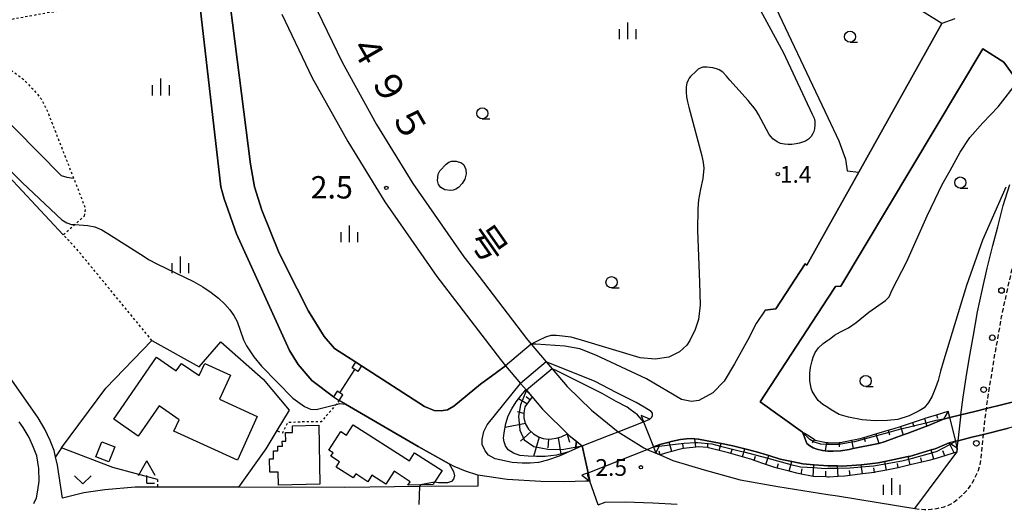
# Model space of a CAD drawing. Extents: x -26000 to -24000, y 101999 to 103500.
# Drawn here: x -25181 to -24960, y 102885 to 102993 of the extents above; entities that cross this region are included whole.
import ezdxf
from ezdxf.enums import TextEntityAlignment as Align

# ---------------------------------------------------------------- set-up
doc = ezdxf.new("R2010")
doc.units = 0
doc.linetypes.add('221300', pattern=[1.5, 1, -0.5])
doc.linetypes.add('630100', pattern=[1, 0.5, -0.5])
for name, color, linetype in [('2101000', 7, 'Continuous'), ('2213000', 7, '221300'), ('2238000', 3, 'Continuous'), ('3001000', 4, 'Continuous'), ('4204000', 7, 'Continuous'), ('4219000', 1, 'Continuous'), ('5101000', 4, 'Continuous'), ('5101001', 4, 'Continuous'), ('5228000', 4, 'Continuous'), ('6101110', 6, 'Continuous'), ('6101120', 6, 'Continuous'), ('6101990', 6, 'Continuous'), ('6110000', 1, '611000'), ('6130000', 3, '613000'), ('6301000', 3, '630100'), ('6302000', 3, 'Continuous'), ('6313000', 3, 'Continuous'), ('6331000', 3, 'Continuous'), ('6334000', 3, 'Continuous'), ('7102000', 6, 'Continuous'), ('7102001', 8, 'Continuous'), ('7311000', 1, 'Continuous'), ('7312000', 1, 'Continuous'), ('8121000', 7, 'Continuous')]:
    doc.layers.add(name, color=color, linetype=linetype)
doc.styles.add('PlotAnnotation', font='txt')
doc.linetypes.add('611000', pattern='A,1,[3,dmdr.shx,S=0.2,R=0,X=0,Y=0],1', length=2)
doc.linetypes.add('613000', pattern='A,1,-0.75,[1,dmdr.shx,S=0.15,R=0,X=0,Y=0],-0.75,1', length=3.5)

# ---------------------------------------------------------------- blocks, each defined once
blk = doc.blocks.new('223800')
at = {"layer": '2238000'}
blk.add_circle((0, 0), 0.25, dxfattribs=at)
blk = doc.blocks.new('420400')
at = {"layer": '4204000'}
for points in [[(-0.75, 0.706), (0, 2)], [(0.75, 0.706), (0, 2)], [(0, 0), (0, 0.7)], [(0, 0), (0.7, 0)]]:
    blk.add_lwpolyline(points, dxfattribs=at)
blk = doc.blocks.new('631300')
at = {"layer": '6313000'}
blk.add_lwpolyline([(0.75, 0.35), (0, -0.35), (-0.75, 0.35)], dxfattribs=at)
blk = doc.blocks.new('633100')
at = {"layer": '6331000'}
blk.add_lwpolyline([(0, -0.5), (0.67, -0.5)], dxfattribs=at)
blk.add_circle((0, 0), 0.5, dxfattribs=at)
blk = doc.blocks.new('633400')
at = {"layer": '6334000'}
for points in [[(-0.75, -0.75), (-0.75, 0.15)], [(0, -0.75), (0, 0.75)], [(0.75, -0.75), (0.75, 0.15)]]:
    blk.add_lwpolyline(points, dxfattribs=at)
blk = doc.blocks.new('731100')
at = {"layer": '7311000'}
blk.add_circle((0, 0), 0.15, dxfattribs=at)
blk = doc.blocks.new('731200')
at = {"layer": '7312000'}
blk.add_circle((0, 0), 0.15, dxfattribs=at)

msp = doc.modelspace()

# ---------------------------------------------------------------- linework, layer by layer
at = {"layer": '2101000', "flags": 128}
for points in [[(-25115.55, 102997.35), (-25108.83, 102983.44), (-25101.09, 102969.49), (-25092.95, 102956.32), (-25081.53, 102939.92), (-25080.4, 102938.45), (-25078.12, 102935.47), (-25067.5, 102921.6), (-25066.45, 102920.36), (-25063.1, 102916.39), (-25061.76, 102914.81), (-25058.42, 102910.86), (-25052.99, 102905.53), (-25046.99, 102900.72), (-25041.22, 102897.12), (-25040.45, 102896.78), (-25038.51, 102895.94), (-25037.6, 102895.54), (-25034.74, 102894.3), (-25027.73, 102892.2), (-25019.67, 102889.99), (-25011.21, 102888.45), (-25000.02, 102886.71), (-24997.85, 102886.37), (-24980.55, 102883.54), (-24971.1, 102896.18), (-24971.08, 102896.5), (-24971.01, 102897.14), (-24970.84, 102898.72), (-24970.7, 102900.05), (-24970.26, 102904.08), (-24970.21, 102904.5), (-24969.68, 102908.47), (-24969, 102912.84), (-24968.29, 102917.39), (-24967.38, 102922.36), (-24966.48, 102927.58), (-24965.44, 102932.34), (-24964.34, 102937.32), (-24963.08, 102942.39), (-24961.95, 102946.59), (-24960.72, 102951.35), (-24959.26, 102956.1)], [(-25122.34, 102994.19), (-25115.49, 102979.99), (-25107.56, 102965.69), (-25099.23, 102952.21), (-25087.59, 102935.49), (-25073.34, 102916.9), (-25072.18, 102915.52), (-25068.83, 102911.55), (-25067.55, 102910.03), (-25066.35, 102908.62), (-25063.93, 102905.75), (-25057.98, 102899.91), (-25055.02, 102897.55), (-25053.69, 102891.55), (-25053.31, 102889.68), (-25054.25, 102889.66), (-25059, 102889.55), (-25064.31, 102889.56), (-25071.88, 102890.04), (-25078.4, 102891.01), (-25078.43, 102888.58), (-25091.45, 102888.44), (-25108.21, 102888.26), (-25132, 102888.29), (-25145.79, 102888.3), (-25150.14, 102888.31), (-25155.14, 102888.32), (-25161.97, 102887.69), (-25166.7, 102887.05), (-25171.43, 102885.89), (-25172.59, 102893.23), (-25173.02, 102895.09), (-25173.34, 102896.5), (-25174.22, 102898.77), (-25175.37, 102901.3), (-25176.89, 102903.84), (-25183.3, 102913)], [(-25177.85, 102884.68), (-25177.27, 102885.94), (-25176.95, 102887.62), (-25176.7, 102889.65), (-25176.72, 102892.5), (-25177.18, 102895.33), (-25177.91, 102897.22), (-25178.92, 102899.44), (-25180.25, 102901.67), (-25181.12, 102902.91)], [(-25051.43, 102884.35), (-25049.88, 102884.94), (-25045.4, 102885.04), (-25039.21, 102884.81), (-25033.75, 102884.5)]]:
    msp.add_lwpolyline(points, dxfattribs=at)
at = {"layer": '2213000', "flags": 128}
msp.add_lwpolyline([(-24980.55, 102883.54), (-24978.35, 102883.3), (-24976.79, 102883.41), (-24975.32, 102883.61), (-24973.96, 102883.93), (-24972.69, 102884.41), (-24971.7, 102885.01), (-24970.66, 102885.85), (-24969.55, 102886.88), (-24968.25, 102888.33), (-24967.32, 102889.88), (-24966.48, 102891.58), (-24965.91, 102893.31), (-24965.7, 102894.46), (-24965.23, 102899.46), (-24965.16, 102900.12), (-24964.8, 102903.42), (-24964.47, 102905.91), (-24964.24, 102907.68), (-24963.57, 102911.99), (-24962.87, 102916.47), (-24961.96, 102921.4), (-24961.08, 102926.53), (-24960.07, 102931.15), (-24958.98, 102936.07), (-24957.76, 102941.01), (-24956.63, 102945.18), (-24955.43, 102949.86), (-24953.98, 102954.55), (-24952.76, 102958.9), (-24952.38, 102960.01), (-24951.08, 102963.84), (-24949.41, 102968.48), (-24948.62, 102970.62), (-24947.59, 102973.26), (-24945.86, 102977.79), (-24944.43, 102981.4), (-24942.9, 102985.18), (-24941.16, 102989.31), (-24939.14, 102993.68), (-24936.63, 102998.97), (-24936.1, 102999.99), (-24934.77, 103002.56), (-24932.44, 103007.3), (-24931.85, 103008.4), (-24931.74, 103008.62), (-24931.35, 103009.49), (-24931.17, 103010.21), (-24930.92, 103011.21), (-24930.9, 103011.64), (-24930.88, 103011.86), (-24930.88, 103012.06), (-24930.87, 103013.1), (-24930.99, 103014.92), (-24931.22, 103015.99), (-24931.62, 103017.27), (-24932.43, 103018.79), (-24933.25, 103019.9), (-24934.41, 103021.25), (-24935.43, 103022.19), (-24936.25, 103022.78), (-24938.27, 103023.83), (-24938.52, 103023.94), (-25000.01, 103050.69), (-25011.35, 103055.62), (-25020.14, 103059.5), (-25024.82, 103061.54), (-25029.25, 103063.64), (-25033.77, 103065.81), (-25038.2, 103068.14), (-25042.58, 103070.55), (-25047.2, 103073.37), (-25051.29, 103075.88), (-25055.62, 103078.74), (-25059.73, 103081.62), (-25063.97, 103084.69), (-25067.61, 103087.63), (-25071.8, 103090.86), (-25075.59, 103094.02), (-25079.42, 103097.43), (-25083.05, 103100.85), (-25086.94, 103104.65), (-25090.17, 103108.1), (-25093.91, 103111.97), (-25097.13, 103115.62), (-25100.38, 103119.58), (-25102.41, 103122.07), (-25105.99, 103126.91), (-25110.29, 103133), (-25114.07, 103138.4), (-25117.78, 103144.31), (-25182.45, 103258.64), (-25183.37, 103260.05), (-25184.34, 103261.14), (-25185.2, 103261.87), (-25185.95, 103262.33), (-25186.51, 103262.57), (-25187.26, 103262.81), (-25188.24, 103262.94), (-25189.23, 103263.02), (-25189.98, 103263.02), (-25190.61, 103263.01), (-25191.25, 103262.92), (-25192.66, 103262.48), (-25219.09, 103250.12), (-25222.17, 103248.37), (-25224.78, 103246.33), (-25226.64, 103244.23), (-25228.13, 103241.83), (-25230.46, 103237.77), (-25247.24, 103203.6), (-25248.82, 103199.88), (-25248.96, 103199.14), (-25249.03, 103197.85), (-25248.9, 103197.11), (-25248.56, 103195.84), (-25248.18, 103194.76), (-25247.68, 103193.73), (-25246.89, 103192.64), (-25246.28, 103192.07), (-25245.41, 103191.55), (-25244.79, 103191.3), (-25233.22, 103187.68), (-25231.69, 103186.9), (-25230.83, 103186), (-25228.95, 103182.48), (-25227.39, 103181.95)], dxfattribs=at)
at = {"layer": '3001000', "flags": 128}
for points in [[(-25140.8, 102913.29), (-25139.54, 102916.04), (-25133.83, 102913.42), (-25136.3, 102908.04), (-25127.81, 102904.15), (-25132.28, 102894.38), (-25146.49, 102900.89), (-25145.33, 102903.41), (-25149.81, 102906.51), (-25154.49, 102899.73), (-25159.96, 102903.51), (-25150.37, 102917.39), (-25145.95, 102914.34), (-25144.78, 102916.04), (-25140.8, 102913.29)], [(-25114.06, 102902.17), (-25113.79, 102888.98), (-25123.07, 102888.79), (-25123.13, 102891.69), (-25125.02, 102891.65), (-25125.09, 102894.67), (-25124.16, 102894.69), (-25124.2, 102896.43), (-25123.22, 102896.45), (-25123.25, 102897.47), (-25122.2, 102897.49), (-25122.23, 102898.62), (-25121.42, 102898.64), (-25121.46, 102900.55), (-25119.92, 102900.58), (-25119.95, 102902.05), (-25114.06, 102902.17)], [(-25107.83, 102899.98), (-25106.34, 102902.3), (-25093.72, 102894.2), (-25092.58, 102895.98), (-25086.44, 102892.03), (-25088.12, 102889.41), (-25088.45, 102888.9), (-25091.24, 102888.83), (-25094.1, 102888.76), (-25093.59, 102889.55), (-25097.19, 102891.87), (-25099.03, 102889.01), (-25102.13, 102891.01), (-25103.07, 102889.55), (-25105.75, 102891.28), (-25106.33, 102890.38), (-25110.13, 102892.82), (-25109.38, 102893.99), (-25111.33, 102895.24), (-25110.85, 102895.98), (-25111.78, 102896.58), (-25109.08, 102900.78), (-25107.83, 102899.98)], [(-25161.04, 102893.96), (-25163.97, 102895.08), (-25162.66, 102898.49), (-25159.73, 102897.36), (-25161.04, 102893.96)]]:
    msp.add_lwpolyline(points, close=True, dxfattribs=at)
at = {"layer": '4219000', "flags": 128}
for points in [[(-24973.03, 102905.35), (-24973.59, 102904.42), (-24974.13, 102903.53), (-24972.67, 102903.89)], [(-24971.01, 102897.14), (-24971.37, 102898.59), (-24972.67, 102903.89), (-24973.03, 102905.35)], [(-25041.29, 102902.98), (-25039.89, 102903.53), (-25041.84, 102904.37)], [(-25041.84, 102904.37), (-25041.29, 102902.98), (-25039.06, 102897.33), (-25038.51, 102895.94)], [(-25055.02, 102897.55), (-25056.56, 102896.89), (-25056.34, 102898.6), (-25055.02, 102897.55)], [(-25053.69, 102891.55), (-25055.02, 102897.55)], [(-25038.51, 102895.94), (-25037.83, 102897.48), (-25037.66, 102897.88), (-25039.06, 102897.33)], [(-24971.37, 102898.59), (-24972.83, 102898.24), (-24972.46, 102898.01), (-24971.01, 102897.14)], [(-25053.69, 102891.55), (-25055.11, 102891.04), (-25053.31, 102889.68), (-25053.69, 102891.55)]]:
    msp.add_lwpolyline(points, dxfattribs=at)
at = {"layer": '5101000', "flags": 128}
for points in [[(-24971.56, 102993.18), (-24974.45, 102992.15)], [(-25014.05, 102927.92), (-25016.08, 102924.99), (-25017.96, 102921.31), (-25020.93, 102915.91), (-25023.26, 102912.03), (-25025.8, 102909.46), (-25028.89, 102907.71), (-25030.53, 102907.49), (-25032.79, 102907.95), (-25040.64, 102912.6), (-25051.98, 102917.9), (-25055.56, 102919.28), (-25058.92, 102919.9), (-25065.4, 102920.3), (-25066.45, 102920.36)], [(-25039.89, 102903.53), (-25039.61, 102903.81), (-25039.46, 102904), (-25039.29, 102904.34), (-25039.28, 102904.66), (-25039.31, 102904.91), (-25039.62, 102905.26), (-25041.12, 102906.22), (-25042.96, 102907.29), (-25047.4, 102909.51), (-25052.15, 102911.94), (-25063.1, 102916.39)], [(-25056.56, 102896.89), (-25060.16, 102895.27), (-25062.79, 102894.35), (-25064.82, 102893.88), (-25066.71, 102893.66), (-25068.48, 102893.66), (-25070.7, 102893.88), (-25074.5, 102894.69), (-25075.99, 102895.51), (-25076.75, 102896.44), (-25077.44, 102897.88), (-25077.44, 102898.99), (-25077.07, 102900.77), (-25076.33, 102902.26), (-25068.83, 102911.55)], [(-25053.31, 102889.68), (-25054.25, 102889.66), (-25059, 102889.55), (-25064.31, 102889.56), (-25071.88, 102890.04), (-25078.4, 102891.01), (-25081.14, 102891.87), (-25083.69, 102892.93), (-25084.81, 102893.55), (-25091.81, 102897.45), (-25108.05, 102906.92), (-25109.48, 102907.76)], [(-25005.67, 102900.66), (-25005.37, 102899.86), (-25004.7, 102898.07), (-25004.08, 102897.55), (-25003.3, 102897.12), (-25002.48, 102896.8), (-25001.18, 102896.53), (-25000.59, 102896.46), (-25000.02, 102896.38), (-24999.89, 102896.36), (-24998.85, 102896.35), (-24997.08, 102896.44), (-24995.21, 102896.79), (-24994.33, 102896.96), (-24989.03, 102898.02), (-24988.62, 102898.13), (-24987.2, 102898.52), (-24983.13, 102900), (-24982.05, 102900.39), (-24977.93, 102901.96), (-24977.82, 102902), (-24974.13, 102903.53)], [(-24972.83, 102898.24), (-24975.98, 102896.94), (-24976.9, 102896.66), (-24981.71, 102895.22), (-24982.03, 102895.15), (-24987.27, 102894.05), (-24988.74, 102893.75), (-24992.45, 102893.31), (-24992.54, 102893.3), (-24996.78, 102893.04), (-24997.85, 102893.06), (-25000.02, 102893.12), (-25000.96, 102893.14), (-25003.15, 102893.35), (-25005.59, 102893.58), (-25008.1, 102894.08), (-25010.69, 102894.6), (-25013.26, 102895.39), (-25015.99, 102896.23), (-25018.59, 102896.91), (-25021.28, 102897.61), (-25023.83, 102898.09), (-25023.94, 102898.11), (-25028.95, 102899.06), (-25029.8, 102899.13), (-25030.6, 102899.19), (-25031.68, 102899.17), (-25033.04, 102898.99), (-25035.12, 102898.54), (-25035.58, 102898.43), (-25037.66, 102897.88)]]:
    msp.add_lwpolyline(points, dxfattribs=at)
at = {"layer": '5101001', "flags": 128}
for points in [[(-25179.27, 103118.18), (-25170.95, 103104.97), (-25167.95, 103098.75), (-25166.42, 103094.28), (-25164.9, 103089.84), (-25163.22, 103084.13), (-25156.79, 103064.74), (-25145.54, 103032.96), (-25144.29, 103029.81), (-25143.63, 103027.28), (-25143.3, 103024.18), (-25141.03, 102999.99), (-25140.82, 102997.72), (-25135.96, 102955.56), (-25135.27, 102952.89), (-25132.5, 102945.05), (-25120.61, 102918.92), (-25118.65, 102915.78), (-25115.56, 102912.2), (-25110.74, 102908.57), (-25109.48, 102907.76)], [(-25066.45, 102920.36), (-25072.18, 102915.52), (-25074.24, 102914), (-25077.84, 102911.35), (-25083.82, 102906.48), (-25085.22, 102905.6), (-25086.63, 102905.39), (-25088.18, 102905.5), (-25090.33, 102906.39), (-25104.5, 102915.5), (-25105.76, 102916.31), (-25110.49, 102919.35), (-25112.87, 102922.03), (-25116.32, 102927.7), (-25118.87, 102932.74), (-25122.9, 102940.71), (-25126.81, 102950.34), (-25128.43, 102955.55), (-25129.33, 102960.62), (-25134.32, 102999.99)], [(-24974.45, 102992.15), (-24993.09, 102958.85), (-25000.02, 102946.47), (-25004.75, 102938.03), (-25005.13, 102938.29), (-25011.64, 102928.27), (-25014.05, 102927.92)], [(-24816.09, 102917.13), (-24927.04, 102964.56), (-24934.49, 102967.75), (-24937.26, 102968.91), (-24939.75, 102969.96), (-24947.59, 102973.25), (-24949.54, 102974.07), (-24950.07, 102974.3), (-24952.85, 102975.46), (-24953.45, 102973.68), (-24957.43, 102979.13), (-24960.57, 102983.43), (-24965.32, 102986.42), (-24997.1, 102933.3), (-24998.32, 102933.27), (-25000.02, 102930.66), (-25015.19, 102907.43), (-25005.67, 102900.66)], [(-25063.1, 102916.39), (-25068.83, 102911.55)], [(-24974.13, 102903.53), (-24972.67, 102903.89), (-24970.21, 102904.5), (-24967.08, 102905.27), (-24964.47, 102905.91), (-24960.82, 102906.8), (-24955.36, 102908.15), (-24952.73, 102908.79), (-24949.57, 102909.57), (-24948.96, 102909.72), (-24947.51, 102910.08)], [(-25055.02, 102897.55), (-25049.14, 102899.87), (-25046.99, 102900.72), (-25041.29, 102902.98), (-25039.89, 102903.53)], [(-24946.2, 102904.78), (-24947.66, 102904.42), (-24950.44, 102903.74), (-24953.56, 102902.97), (-24956.17, 102902.33), (-24959.52, 102901.51), (-24965.16, 102900.12), (-24967.74, 102899.49), (-24970.84, 102898.72), (-24971.37, 102898.59), (-24972.83, 102898.24)], [(-25055.02, 102897.55), (-25056.56, 102896.89)], [(-25053.69, 102891.55), (-25046.91, 102894.23), (-25040.45, 102896.78), (-25039.06, 102897.33), (-25037.66, 102897.88)], [(-25053.69, 102891.55), (-25055.11, 102891.04), (-25053.31, 102889.68)]]:
    msp.add_lwpolyline(points, dxfattribs=at)
at = {"layer": '5228000', "flags": 128}
for points in [[(-25104.5, 102915.5), (-25105.31, 102914.24), (-25105.94, 102914.65), (-25106.57, 102915.05), (-25105.76, 102916.31), (-25104.5, 102915.5)], [(-25109.3, 102909.42), (-25105.94, 102914.65)], [(-25109.48, 102907.76), (-25108.67, 102909.02), (-25109.3, 102909.42), (-25109.93, 102909.83), (-25110.74, 102908.57), (-25109.48, 102907.76)]]:
    msp.add_lwpolyline(points, dxfattribs=at)
at = {"layer": '6101110', "flags": 128}
for points in [[(-25066.28, 102908.53), (-25067.1, 102907.44), (-25067.85, 102906.27), (-25068.12, 102904.98), (-25068.12, 102903.86), (-25067.78, 102902.58), (-25067.03, 102901.31), (-25065.97, 102900.24), (-25064.81, 102899.58), (-25063.81, 102899.24), (-25062.63, 102899.08), (-25061.84, 102899.12), (-25060.88, 102899.28), (-25059.74, 102899.61), (-25058.33, 102900.25), (-25057.98, 102899.91), (-25056.34, 102898.6), (-25056.56, 102896.89)], [(-25005.67, 102900.66), (-25005.37, 102900.48), (-25004.44, 102899.94), (-25003.04, 102899), (-25002.84, 102898.86), (-25001.45, 102898.51), (-25000.31, 102898.35), (-25000.02, 102898.3), (-24999.83, 102898.27), (-24997.49, 102898.3), (-24997.21, 102898.3), (-24994.71, 102898.82), (-24993.07, 102899.16), (-24991.96, 102899.47), (-24989.23, 102900.26), (-24986.48, 102901.05), (-24985.18, 102901.42), (-24983.76, 102901.9), (-24981.07, 102902.8), (-24978.39, 102903.7), (-24978.23, 102903.75), (-24975.7, 102904.53), (-24973.03, 102905.35)], [(-24971.01, 102897.14), (-24971.1, 102896.18), (-24971.72, 102896), (-24973.83, 102895.36), (-24976.29, 102894.62), (-24977.43, 102894.28), (-24978.93, 102893.92), (-24981.58, 102893.29), (-24983.66, 102892.79), (-24984.23, 102892.68), (-24986.9, 102892.16), (-24989.44, 102891.66), (-24989.57, 102891.64), (-24992.27, 102891.29), (-24994.99, 102890.93), (-24996.23, 102890.76), (-24997.73, 102890.68), (-24999.74, 102890.57), (-25000.02, 102890.59), (-25000.49, 102890.61), (-25003.27, 102890.74), (-25003.7, 102890.76), (-25006, 102891.22), (-25006.98, 102891.42), (-25008.68, 102891.87), (-25011.34, 102892.58), (-25011.9, 102892.73), (-25013.94, 102893.43), (-25016.52, 102894.32), (-25017.06, 102894.51), (-25019.12, 102895.11), (-25021.72, 102895.87), (-25022.3, 102896.04), (-25024.33, 102896.56), (-25026.71, 102897.16), (-25026.93, 102897.17), (-25029.07, 102897.33), (-25029.61, 102897.27), (-25031.7, 102897.06), (-25032.31, 102896.96), (-25033.4, 102896.78), (-25034.96, 102896.32), (-25035.85, 102896.06), (-25037.6, 102895.54), (-25038.51, 102895.94)]]:
    msp.add_lwpolyline(points, dxfattribs=at)
at = {"layer": '6101120', "flags": 128}
for points in [[(-25056.56, 102896.89), (-25058.05, 102896.22), (-25060.77, 102895.48), (-25063.3, 102895.2), (-25065.26, 102895.15), (-25067.17, 102895.26), (-25069, 102895.39), (-25070.45, 102895.93), (-25071.63, 102896.66), (-25072.21, 102897.54), (-25072.51, 102898.45), (-25072.63, 102899.3), (-25072.53, 102900.48), (-25072.14, 102902.54), (-25071.61, 102904.31), (-25070.77, 102905.89), (-25069.84, 102907.44), (-25068.77, 102908.75), (-25067.63, 102910.12), (-25066.28, 102908.53)], [(-24973.03, 102905.35), (-24973.59, 102904.42), (-24974.13, 102903.53), (-24977.82, 102902), (-24977.93, 102901.96), (-24982.05, 102900.39), (-24983.13, 102900), (-24987.2, 102898.52), (-24988.62, 102898.13), (-24989.03, 102898.02), (-24994.33, 102896.96), (-24995.21, 102896.79), (-24997.08, 102896.44), (-24998.85, 102896.35), (-24999.89, 102896.36), (-25000.02, 102896.38), (-25000.59, 102896.46), (-25001.18, 102896.53), (-25002.48, 102896.8), (-25003.3, 102897.12), (-25004.08, 102897.55), (-25004.7, 102898.07), (-25005.37, 102899.86), (-25005.67, 102900.66)], [(-25038.51, 102895.94), (-25037.83, 102897.48), (-25037.66, 102897.88), (-25035.58, 102898.43), (-25035.12, 102898.54), (-25033.04, 102898.99), (-25031.68, 102899.17), (-25030.6, 102899.19), (-25029.8, 102899.13), (-25028.95, 102899.06), (-25023.94, 102898.11), (-25023.83, 102898.09), (-25021.28, 102897.61), (-25018.59, 102896.91), (-25015.99, 102896.23), (-25013.26, 102895.39), (-25010.69, 102894.6), (-25008.1, 102894.08), (-25005.59, 102893.58), (-25003.15, 102893.35), (-25000.96, 102893.14), (-25000.02, 102893.12), (-24997.85, 102893.06), (-24996.78, 102893.04), (-24992.54, 102893.3), (-24992.45, 102893.31), (-24988.74, 102893.75), (-24987.27, 102894.05), (-24982.03, 102895.15), (-24981.71, 102895.22), (-24976.9, 102896.66), (-24975.98, 102896.94), (-24972.83, 102898.24), (-24972.46, 102898.01), (-24971.01, 102897.14)]]:
    msp.add_lwpolyline(points, dxfattribs=at)
at = {"layer": '6101990', "flags": 128}
for points in [[(-25067.41, 102906.96), (-25069.28, 102908.12)], [(-25066.79, 102907.86), (-25067.61, 102908.51)], [(-25068.12, 102904.8), (-25069.52, 102905.2)], [(-24978.39, 102903.7), (-24977.82, 102902)], [(-24975.7, 102904.53), (-24975.48, 102903.8)], [(-25067.75, 102902.54), (-25072.3, 102901.71)], [(-24986.48, 102901.05), (-24986.19, 102900.02)], [(-24983.76, 102901.9), (-24983.13, 102900)], [(-24981.07, 102902.8), (-24980.77, 102901.9)], [(-25066.49, 102900.77), (-25068.89, 102898.61)], [(-25064.71, 102899.54), (-25065.96, 102895.19)], [(-25062.58, 102899.08), (-25062.76, 102897.16)], [(-25060.43, 102899.42), (-25059.84, 102895.73)], [(-25058.42, 102900.21), (-25057.86, 102898.38)], [(-25029.61, 102897.27), (-25029.8, 102899.13)], [(-25005.37, 102900.48), (-25005.37, 102899.86)], [(-25003.04, 102899), (-25003.53, 102898.26)], [(-24994.71, 102898.82), (-24994.33, 102896.96)], [(-24991.96, 102899.47), (-24991.69, 102898.51)], [(-24989.23, 102900.26), (-24988.62, 102898.13)], [(-25034.96, 102896.32), (-25035.58, 102898.43)], [(-25032.31, 102896.96), (-25032.48, 102898)], [(-25026.93, 102897.17), (-25026.88, 102897.92)], [(-25024.33, 102896.56), (-25023.94, 102898.11)], [(-25021.72, 102895.87), (-25021.47, 102896.73)], [(-25019.12, 102895.11), (-25018.59, 102896.91)], [(-25000.31, 102898.35), (-25000.59, 102896.46)], [(-24997.49, 102898.3), (-24997.48, 102897.36)], [(-24976.29, 102894.62), (-24976.9, 102896.66)], [(-24971.72, 102896), (-24972.83, 102898.24)], [(-25037.6, 102895.54), (-25037.76, 102896.4)], [(-25016.52, 102894.32), (-25016.19, 102895.26)], [(-25013.94, 102893.43), (-25013.26, 102895.39)], [(-24981.58, 102893.29), (-24982.03, 102895.15)], [(-24978.93, 102893.92), (-24979.17, 102894.92)], [(-24973.83, 102895.36), (-24974.28, 102896.42)], [(-25011.34, 102892.58), (-25011.07, 102893.6)], [(-25008.68, 102891.87), (-25008.1, 102894.08)], [(-25006, 102891.22), (-25005.76, 102892.4)], [(-25003.27, 102890.74), (-25003.15, 102893.35)], [(-24997.73, 102890.68), (-24997.85, 102893.06)], [(-24994.99, 102890.93), (-24995.13, 102892.03)], [(-24992.27, 102891.29), (-24992.54, 102893.3)], [(-24989.57, 102891.64), (-24989.7, 102892.63)], [(-24986.9, 102892.16), (-24987.27, 102894.05)], [(-24984.23, 102892.68), (-24984.42, 102893.64)], [(-25000.49, 102890.61), (-25000.43, 102891.87)]]:
    msp.add_lwpolyline(points, dxfattribs=at)
at = {"layer": '6110000', "flags": 128}
for points in [[(-25110.74, 102908.57), (-25115.56, 102912.2), (-25118.65, 102915.78), (-25120.61, 102918.92), (-25132.5, 102945.05), (-25135.27, 102952.89), (-25135.96, 102955.56), (-25140.82, 102997.72), (-25141.03, 102999.99), (-25143.3, 103024.18), (-25143.63, 103027.28), (-25144.29, 103029.81), (-25145.54, 103032.96), (-25156.79, 103064.74), (-25163.22, 103084.13)], [(-25157.58, 103085.79), (-25154.2, 103074.28), (-25151.37, 103064.61), (-25147.46, 103052.81), (-25142.65, 103040.96), (-25138.17, 103030.46), (-25134.32, 102999.99), (-25129.33, 102960.62), (-25128.43, 102955.55), (-25126.81, 102950.34), (-25122.9, 102940.71), (-25118.87, 102932.74), (-25116.32, 102927.7), (-25112.87, 102922.03), (-25110.49, 102919.35), (-25105.76, 102916.31)], [(-25000.02, 102971.06), (-24997.57, 102965.87), (-24996.09, 102961.75), (-24995.66, 102959.13), (-24993.09, 102958.85), (-24974.45, 102992.15), (-24986.94, 102999.99), (-25000.02, 103008.21), (-25022.75, 103022.48), (-25023.74, 103021.2), (-25017.92, 103008.89), (-25013.71, 102999.99), (-25000.02, 102971.06)], [(-24952.85, 102975.46), (-24953.45, 102973.68), (-24957.43, 102979.13), (-24960.57, 102983.43), (-24965.32, 102986.42), (-24997.1, 102933.3), (-24998.32, 102933.27), (-25000.02, 102930.66), (-25015.19, 102907.43), (-25005.67, 102900.66)], [(-25014.05, 102927.92), (-25011.64, 102928.27), (-25005.13, 102938.29), (-25004.75, 102938.03), (-25000.02, 102946.47), (-24993.09, 102958.85)], [(-25104.5, 102915.5), (-25090.33, 102906.39), (-25088.18, 102905.5), (-25086.63, 102905.39), (-25085.22, 102905.6), (-25083.82, 102906.48), (-25077.84, 102911.35), (-25074.24, 102914), (-25072.18, 102915.52)], [(-25053.31, 102889.68), (-25054.25, 102889.66), (-25059, 102889.55), (-25064.31, 102889.56), (-25071.88, 102890.04), (-25078.4, 102891.01), (-25081.14, 102891.87), (-25083.69, 102892.93), (-25084.81, 102893.55), (-25091.81, 102897.45), (-25108.05, 102906.92), (-25109.48, 102907.76)]]:
    msp.add_lwpolyline(points, dxfattribs=at)
at = {"layer": '6130000', "flags": 128}
msp.add_lwpolyline([(-25150.13, 102890.02), (-25160.2, 102892.7), (-25171.66, 102897.12), (-25161.77, 102910.52), (-25151.4, 102921.16), (-25140.8, 102915.29), (-25135.95, 102920.85), (-25126.48, 102912.48), (-25120.66, 102905.53), (-25123.44, 102900.97), (-25125.92, 102896.89), (-25132, 102888.29)], dxfattribs=at)
at = {"layer": '6301000', "flags": 128}
for points in [[(-25163.22, 103084.13), (-25166.53, 103083.28), (-25167.61, 103082.52), (-25167.96, 103081.21), (-25167.71, 103078.26), (-25165.29, 103067.59), (-25164.35, 103063.45), (-25157.88, 103039.93), (-25152.28, 103019.72), (-25150.83, 103013.75), (-25149.66, 103005.43), (-25149.2, 103000.76), (-25149.27, 102999.99), (-25149.41, 102998.48), (-25150.51, 102996.97), (-25152.26, 102996.88), (-25166.83, 102995.43), (-25174.15, 102994.61), (-25180.92, 102993.38), (-25186.19, 102992.44), (-25195.04, 102990.35), (-25188.14, 102985.45), (-25183.52, 102982.07), (-25180.13, 102979.57), (-25177.8, 102977.14), (-25176.24, 102975.29), (-25174.59, 102971.87), (-25168.96, 102957.49), (-25167.78, 102954.5), (-25166.36, 102950.77), (-25166.58, 102948.98)], [(-25151.4, 102921.16), (-25168.34, 102941.71), (-25171.27, 102944.82), (-25168.68, 102947.11), (-25166.58, 102948.98)], [(-25109.48, 102907.76), (-25110.15, 102906.85), (-25113.54, 102902.94), (-25117.03, 102902.94), (-25120.99, 102902.78), (-25122.2, 102900.41), (-25123.44, 102900.97)], [(-25150.13, 102890.02), (-25150.14, 102888.31)]]:
    msp.add_lwpolyline(points, dxfattribs=at)
at = {"layer": '6302000', "flags": 128}
for points in [[(-25200.18, 102988.57), (-25198.1, 102985.19), (-25197.34, 102983.96), (-25171.75, 102958.09), (-25170.45, 102957.69), (-25168.96, 102957.49)], [(-25171.27, 102944.82), (-25186.67, 102961.21), (-25193.26, 102968.63), (-25202.8, 102979.59), (-25203.6, 102979.54), (-25217.99, 102967.88), (-25219.76, 102965.23)], [(-25171.66, 102897.12), (-25173.02, 102895.09)]]:
    msp.add_lwpolyline(points, dxfattribs=at)
at = {"layer": '7102000', "flags": 128}
for points in [[(-25016.55, 102997.75), (-25009.96, 102985.59), (-25009.47, 102984.61), (-25003.49, 102971.79), (-25003.05, 102970.95), (-25002.95, 102970.23), (-25002.95, 102969.45), (-25003.02, 102968.51), (-25003.14, 102967.96), (-25003.42, 102967.35), (-25003.76, 102966.8), (-25004.37, 102966.25), (-25004.99, 102965.81), (-25005.71, 102965.54), (-25006.33, 102965.33), (-25007.11, 102965.17), (-25008.05, 102965.07), (-25008.88, 102965.07), (-25009.72, 102965.14), (-25010.6, 102965.26), (-25011.38, 102965.6), (-25012.32, 102966.27), (-25012.7, 102966.72), (-25013.19, 102967.28), (-25015.54, 102971.74), (-25016.08, 102972.64), (-25016.85, 102973.64), (-25017.35, 102974.2), (-25017.84, 102974.87), (-25021.96, 102979.47), (-25022.73, 102980.31), (-25023.55, 102981.2), (-25024.32, 102981.77), (-25024.93, 102981.99), (-25025.76, 102982.22), (-25027.15, 102982.35), (-25027.98, 102982.36), (-25028.59, 102982.14), (-25029.04, 102981.87), (-25029.49, 102981.48), (-25030.78, 102980.26), (-25031.06, 102979.88), (-25031.28, 102979.44), (-25031.62, 102978.77), (-25031.74, 102977.94), (-25031.76, 102976.72), (-25031.65, 102975.72), (-25031.44, 102974.55), (-25031.12, 102973.38), (-25028.23, 102962.53), (-25027.91, 102961.03), (-25027.76, 102959.7), (-25028.02, 102957.44), (-25028.54, 102955.06), (-25028.95, 102952.68), (-25029.14, 102950.63), (-25029.19, 102945.85), (-25028.76, 102934.11), (-25028.65, 102929.11), (-25029.01, 102925.84), (-25029.7, 102923.63), (-25030.04, 102922.91), (-25030.55, 102921.97), (-25030.95, 102921.14), (-25031.62, 102920.09), (-25033.25, 102918.65), (-25035.66, 102917.39), (-25038.67, 102916.95), (-25042.07, 102917.3), (-25055.18, 102921.21), (-25057.51, 102921.89), (-25060.77, 102922.31), (-25062.09, 102922.25), (-25063.28, 102921.9), (-25064.84, 102921.19), (-25066.45, 102920.36)], [(-24960.17, 102955.46), (-24965.36, 102943.59), (-24968.93, 102933.44), (-24974.06, 102916.83), (-24974.75, 102914.29), (-24975.32, 102912.2), (-24975.89, 102910.55), (-24976.68, 102908.69), (-24977.47, 102907.26), (-24978.47, 102906.05), (-24979.59, 102905.4), (-24981.8, 102904.32), (-24984.35, 102903.46), (-24986.67, 102903.27), (-24989.44, 102903.18), (-24992.31, 102903.43), (-24995.39, 102904.02), (-24997.48, 102904.59), (-24999.24, 102905.6), (-25000.02, 102906.12), (-25001.11, 102906.83), (-25002.2, 102907.73), (-25002.96, 102908.84), (-25003.51, 102909.83), (-25003.72, 102910.5), (-25004.04, 102912.16), (-25004.02, 102913.81), (-25003.9, 102915.14), (-25003.55, 102916.57), (-25003.32, 102917.45), (-25002.87, 102918.44), (-25002.08, 102919.53), (-25001.08, 102920.52), (-25000.02, 102921.2), (-24999.75, 102921.39), (-24998.52, 102922.37), (-24997.19, 102923.13), (-24995.41, 102923.99), (-24993.64, 102925.19), (-24990.85, 102927.48), (-24987.07, 102930.09), (-24986.29, 102930.96), (-24985.61, 102932.5), (-24982.34, 102938.87), (-24977.8, 102949.04), (-24975.99, 102952.77), (-24974.41, 102956.07), (-24972.61, 102959.25), (-24970.36, 102963.31), (-24968.23, 102966.6), (-24965.33, 102969.88), (-24961.87, 102973.49), (-24957.43, 102979.13)], [(-25185.34, 102961.44), (-25180.41, 102956.45), (-25171.62, 102948.19), (-25170.47, 102947.47), (-25169.42, 102947.16), (-25168.68, 102947.11), (-25165.8, 102946.91), (-25164.21, 102946.57), (-25162.67, 102945.93), (-25161.28, 102945.14), (-25153.18, 102939.94), (-25152.18, 102939.3), (-25150.32, 102938.31), (-25142.12, 102934.4), (-25140.02, 102933.2), (-25138.14, 102931.92), (-25136.49, 102930.6), (-25135.1, 102929.29), (-25133.95, 102928.01), (-25133.04, 102926.73), (-25132.35, 102925.43), (-25130.88, 102921.3), (-25130.2, 102919.94), (-25128.59, 102917.48), (-25126.9, 102915.43), (-25119.84, 102908.27), (-25117.25, 102906.39), (-25115.92, 102905.82), (-25114.6, 102905.69), (-25110.15, 102906.85), (-25109.33, 102907.06), (-25108.05, 102906.92)], [(-25083.92, 102954.82), (-25084.56, 102954.72), (-25085.8, 102954.86), (-25086.69, 102955.38), (-25087.22, 102956.11), (-25087.44, 102957), (-25087.28, 102958.41), (-25086.91, 102959.15), (-25085.53, 102960.63), (-25084.93, 102961.06), (-25084.35, 102961.29), (-25083.27, 102961.32), (-25082.06, 102960.93), (-25081.58, 102960.51), (-25081.09, 102959.46), (-25081.03, 102958.44), (-25081.31, 102957.31), (-25081.9, 102956.27), (-25082.78, 102955.39), (-25083.32, 102955.05), (-25083.92, 102954.82)], [(-25041.29, 102902.98), (-25042.68, 102904.48), (-25044.3, 102905.73), (-25044.95, 102906.2), (-25047.44, 102907.52), (-25050.6, 102909.3), (-25061.04, 102914.53), (-25061.76, 102914.81)], [(-25084.81, 102893.55), (-25083.87, 102891.82), (-25083.66, 102890.88), (-25083.83, 102890.13), (-25084.35, 102889.58), (-25085.24, 102889.26), (-25087.2, 102889.28), (-25088.12, 102889.41)], [(-25091.24, 102888.83), (-25091.45, 102888.44)]]:
    msp.add_lwpolyline(points, dxfattribs=at)
at = {"layer": '7102001', "flags": 128}
for points in [[(-25066.45, 102920.36), (-25072.18, 102915.52), (-25074.24, 102914), (-25077.84, 102911.35), (-25083.82, 102906.48), (-25085.22, 102905.6), (-25086.63, 102905.39), (-25088.18, 102905.5), (-25090.33, 102906.39), (-25104.5, 102915.5), (-25105.76, 102916.31), (-25110.49, 102919.35), (-25112.87, 102922.03), (-25116.32, 102927.7), (-25118.87, 102932.74), (-25122.9, 102940.71), (-25126.81, 102950.34), (-25128.43, 102955.55), (-25129.33, 102960.62), (-25134.32, 102999.99), (-25138.13, 103030.16), (-25132.77, 103033.1)], [(-24974.45, 102992.15), (-24986.94, 102999.99), (-25000.02, 103008.21), (-25022.75, 103022.48), (-25023.74, 103021.2), (-25017.92, 103008.89), (-25013.71, 102999.99), (-25000.02, 102971.06), (-24997.57, 102965.87), (-24996.09, 102961.75), (-24995.66, 102959.13), (-24993.09, 102958.85), (-24974.45, 102992.15)], [(-24955.36, 102908.15), (-24960.82, 102906.8), (-24964.47, 102905.91), (-24967.08, 102905.27), (-24970.21, 102904.5), (-24972.67, 102903.89), (-24974.1, 102903.58), (-24975.83, 102903.21), (-24978.05, 102902.67), (-24980.81, 102902.01), (-24983.57, 102901.34), (-24983.76, 102901.29), (-24986.35, 102900.58), (-24989.1, 102899.82), (-24991.85, 102899.07), (-24994.03, 102898.47), (-24994.62, 102898.37), (-24997.48, 102897.88), (-24997.62, 102897.85), (-25000.01, 102897.85), (-25000.38, 102897.88), (-25001.55, 102897.98), (-25003.04, 102898.39), (-25003.33, 102898.56), (-25004.02, 102898.99), (-25005.37, 102900.35), (-25005.67, 102900.66), (-25015.19, 102907.43), (-25000.02, 102930.66), (-24998.32, 102933.27), (-24997.1, 102933.3), (-24965.32, 102986.42), (-24960.57, 102983.43), (-24957.43, 102979.13)], [(-25061.76, 102914.81), (-25067.55, 102910.03), (-25068.88, 102906.77), (-25069.29, 102904.19), (-25068.97, 102901.07), (-25068.04, 102898.94), (-25065.9, 102897.4), (-25062.76, 102896.83), (-25059.55, 102896.79), (-25055.02, 102897.55), (-25049.14, 102899.87), (-25046.99, 102900.72), (-25041.29, 102902.98)], [(-25108.05, 102906.92), (-25091.81, 102897.45), (-25084.81, 102893.55)], [(-25051.43, 102884.35), (-25053.31, 102889.68), (-25053.8, 102890.93), (-25053.79, 102891.16), (-25053.69, 102891.55), (-25046.91, 102894.23), (-25040.45, 102896.78), (-25039.06, 102897.33), (-25037.83, 102897.48), (-25035.39, 102897.79), (-25032.16, 102898.19), (-25029.71, 102898.29), (-25029.2, 102898.31), (-25025.97, 102897.99), (-25024.08, 102897.52), (-25018.95, 102896.23), (-25018.8, 102896.2), (-25013.47, 102894.8), (-25008.27, 102893.43), (-25006.11, 102892.87), (-25003.18, 102892.69), (-25000.62, 102892.53), (-25000.02, 102892.54), (-24997.83, 102892.57), (-24994.99, 102892.62), (-24992.48, 102892.86), (-24989.78, 102893.13), (-24987.17, 102893.56), (-24983.43, 102894.19), (-24981.9, 102894.61), (-24976.71, 102896.04), (-24975.53, 102896.36), (-24972.66, 102897.9), (-24972.46, 102898.01), (-24971.37, 102898.59), (-24970.84, 102898.72), (-24967.74, 102899.49), (-24965.16, 102900.12), (-24959.52, 102901.51)], [(-25091.45, 102888.44), (-25091.66, 102884.44)], [(-25088.12, 102889.41), (-25091.24, 102888.83)]]:
    msp.add_lwpolyline(points, dxfattribs=at)

# ---------------------------------------------------------------- block references
at = {"layer": '2238000', "xscale": 2.5, "yscale": 2.5, "zscale": 2.5}
for p in [(-24961.12, 102932.34), (-24963.17, 102921.77), (-24965.12, 102910.16), (-24966.74, 102898.14)]:
    msp.add_blockref('223800', p, dxfattribs=at)
at = {"layer": '4204000', "xscale": 2.5, "yscale": 2.5, "zscale": 2.5}
msp.add_blockref('420400', (-25152.57, 102889.18), dxfattribs=at)
at = {"layer": '6313000', "xscale": 2.5, "yscale": 2.5, "zscale": 2.5}
msp.add_blockref('631300', (-25166.87, 102889.96), dxfattribs=at)
at = {"layer": '6331000', "xscale": 2.5, "yscale": 2.5, "zscale": 2.5}
for p in [(-24995.05, 102989.17), (-25077.41, 102972, 8.04), (-24970.34, 102956.51), (-25048.46, 102934.2), (-24991.53, 102912.1)]:
    msp.add_blockref('633100', p, dxfattribs=at)
at = {"layer": '6334000', "xscale": 2.5, "yscale": 2.5, "zscale": 2.5}
for p in [(-25044.84, 102990.49), (-25149.39, 102977.91, 8.04), (-25107.14, 102945.06), (-25145.03, 102938.08, 8.04), (-24985.66, 102888.45)]:
    msp.add_blockref('633400', p, dxfattribs=at)
at = {"layer": '7311000', "xscale": 2.5, "yscale": 2.5, "zscale": 2.5}
msp.add_blockref('731100', (-25098.91, 102955.32, 2.5), dxfattribs=at)
at = {"layer": '7312000', "xscale": 2.5, "yscale": 2.5, "zscale": 2.5}
for p in [(-25011.22, 102958.41, 1.4), (-25041.87, 102892.77, 2.5)]:
    msp.add_blockref('731200', p, dxfattribs=at)

# ---------------------------------------------------------------- texts
at = {"layer": '7311000', "style": 'PlotAnnotation'}
msp.add_text('2.5', height=5, dxfattribs=at).set_placement((-25111.14, 102954.8), align=Align.MIDDLE)
at = {"layer": '7312000', "style": 'PlotAnnotation'}
for s, p in [('1.4', (-25007.22, 102957.85)), ('2.5', (-25048.54, 102892.24))]:
    msp.add_text(s, height=3.75, dxfattribs=at).set_placement(p, align=Align.MIDDLE)
at = {"layer": '8121000', "style": 'PlotAnnotation'}
for s, rotation, p in [('４', 300, (-25103.66, 102985.66)), ('９', 300, (-25098.92, 102977.57)), ('５', 300, (-25094.25, 102969.44)), ('号', 305, (-25076.74, 102942.54))]:
    msp.add_text(s, height=6, rotation=rotation, dxfattribs=at).set_placement(p, align=Align.MIDDLE)

doc.saveas('drawing.dxf')
